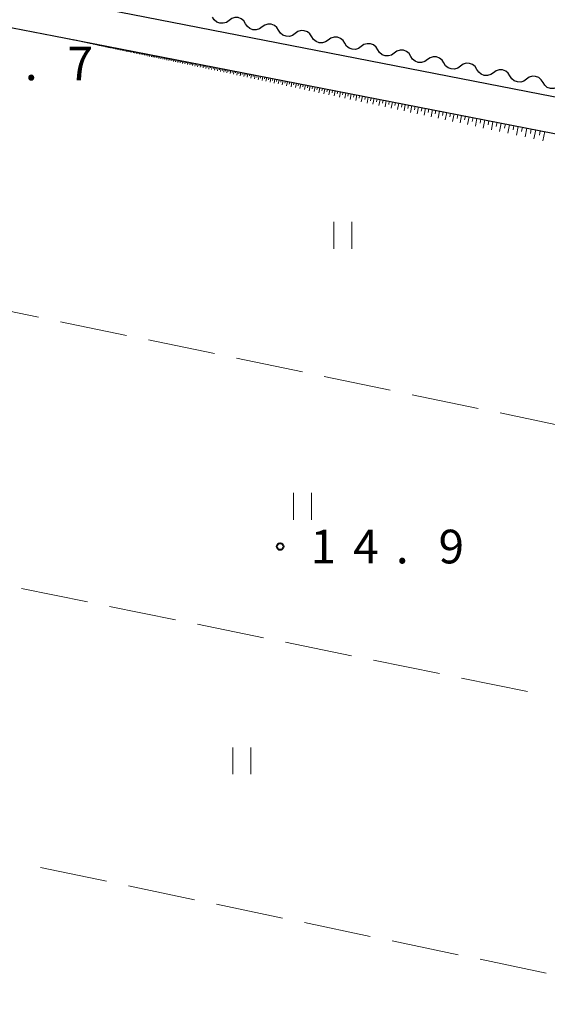
# Model space of a CAD drawing. Units: metres. Extents: x -72000 to -70000, y 32999 to 34500.
# Drawn here: x -71867 to -71809, y 33642 to 33752 of the extents above; entities that cross this region are included whole.
import ezdxf

# ---------------------------------------------------------------- set-up
doc = ezdxf.new("R2010")
doc.units = ezdxf.units.M
for name, color, linetype, lineweight in [('210100_道路縁(街区線)', 7, 'Continuous', 30), ('510200_細流', 7, 'Continuous', 30), ('610111_人工斜面(上)', 7, 'Continuous', 30), ('610199_人工斜面(ヒゲ)', 7, 'Continuous', 30), ('630200_耕地界', 7, 'Continuous', 30), ('631100_田', 7, 'Continuous', 13), ('731200_図化機測定による標高点', 7, 'Continuous', 40)]:
    doc.layers.add(name, color=color, linetype=linetype, lineweight=lineweight)
doc.styles.add('Style-WORKING', font='MS Gothic.ttf')

msp = doc.modelspace()

# ---------------------------------------------------------------- linework, layer by layer
at = {"layer": '210100_道路縁(街区線)', "linetype": 'Continuous', "lineweight": 30, "flags": 128}
for points in [[(-71752.84, 33847.6), (-71761.16, 33807.34), (-71763.7, 33795.09), (-71769.72, 33765.91), (-71775.18, 33739.5), (-71775.26, 33739.07), (-71777.21, 33737.48), (-71872.24, 33756.02), (-71879.23, 33758.05), (-71880.66, 33758.46), (-71980.74, 33778.99), (-71980.49, 33780.44), (-71974.67, 33807.81), (-71968.39, 33837.3), (-71966.2, 33847.6)], [(-71863.48, 33750.24), (-71776.36, 33733.23), (-71777.05, 33729.54), (-71810.13, 33566.3), (-71812.58, 33565.13), (-71813.81, 33558.26), (-71911.27, 33578.38), (-71911.5, 33579.73), (-71906.36, 33604.9), (-71900.34, 33634.35), (-71894.34, 33663.72), (-71888.35, 33693.01), (-71882.34, 33722.46), (-71876.84, 33749.38), (-71875.66, 33751.18), (-71873.88, 33752.26), (-71863.48, 33750.24)]]:
    msp.add_lwpolyline(points, dxfattribs=at)
at = {"layer": '510200_細流', "linetype": 'Continuous', "lineweight": 30, "flags": 128}
for points in [[(-71843.988, 33751.954), (-71844.286, 33751.74), (-71844.637, 33751.634), (-71845.005, 33751.646), (-71845.348, 33751.775), (-71845.633, 33752.006), (-71845.827, 33752.318)], [(-71842.148, 33751.59), (-71842.343, 33751.902), (-71842.627, 33752.134), (-71842.971, 33752.263), (-71843.338, 33752.274), (-71843.69, 33752.168), (-71843.988, 33751.954)], [(-71840.309, 33751.227), (-71840.607, 33751.013), (-71840.958, 33750.907), (-71841.326, 33750.918), (-71841.67, 33751.047), (-71841.954, 33751.279), (-71842.148, 33751.59)], [(-71838.47, 33750.863), (-71838.664, 33751.175), (-71838.948, 33751.406), (-71839.292, 33751.535), (-71839.66, 33751.547), (-71840.011, 33751.441), (-71840.309, 33751.227)], [(-71836.63, 33750.499), (-71836.928, 33750.285), (-71837.28, 33750.179), (-71837.647, 33750.191), (-71837.991, 33750.32), (-71838.275, 33750.551), (-71838.47, 33750.863)], [(-71834.791, 33750.136), (-71834.985, 33750.447), (-71835.27, 33750.679), (-71835.613, 33750.808), (-71835.981, 33750.819), (-71836.332, 33750.713), (-71836.63, 33750.499)], [(-71832.951, 33749.772), (-71833.25, 33749.558), (-71833.601, 33749.452), (-71833.969, 33749.463), (-71834.312, 33749.592), (-71834.597, 33749.824), (-71834.791, 33750.136)], [(-71831.112, 33749.408), (-71831.306, 33749.72), (-71831.591, 33749.951), (-71831.934, 33750.08), (-71832.302, 33750.092), (-71832.653, 33749.986), (-71832.951, 33749.772)], [(-71829.273, 33749.044), (-71829.571, 33748.83), (-71829.922, 33748.724), (-71830.29, 33748.736), (-71830.633, 33748.865), (-71830.918, 33749.096), (-71831.112, 33749.408)], [(-71827.433, 33748.681), (-71827.628, 33748.992), (-71827.912, 33749.224), (-71828.256, 33749.353), (-71828.623, 33749.364), (-71828.974, 33749.259), (-71829.273, 33749.044)], [(-71825.594, 33748.317), (-71825.892, 33748.103), (-71826.243, 33747.997), (-71826.611, 33748.008), (-71826.955, 33748.137), (-71827.239, 33748.369), (-71827.433, 33748.681)], [(-71823.755, 33747.953), (-71823.949, 33748.265), (-71824.233, 33748.496), (-71824.577, 33748.625), (-71824.945, 33748.637), (-71825.296, 33748.531), (-71825.594, 33748.317)], [(-71821.915, 33747.589), (-71822.213, 33747.375), (-71822.565, 33747.269), (-71822.932, 33747.281), (-71823.276, 33747.41), (-71823.56, 33747.642), (-71823.755, 33747.953)], [(-71820.076, 33747.226), (-71820.27, 33747.537), (-71820.555, 33747.769), (-71820.898, 33747.898), (-71821.266, 33747.91), (-71821.617, 33747.804), (-71821.915, 33747.589)], [(-71818.236, 33746.862), (-71818.535, 33746.648), (-71818.886, 33746.542), (-71819.254, 33746.553), (-71819.597, 33746.683), (-71819.882, 33746.914), (-71820.076, 33747.226)], [(-71816.397, 33746.498), (-71816.591, 33746.81), (-71816.876, 33747.041), (-71817.219, 33747.171), (-71817.587, 33747.182), (-71817.938, 33747.076), (-71818.236, 33746.862)], [(-71814.558, 33746.135), (-71814.856, 33745.92), (-71815.207, 33745.814), (-71815.575, 33745.826), (-71815.918, 33745.955), (-71816.203, 33746.187), (-71816.397, 33746.498)], [(-71812.718, 33745.771), (-71812.913, 33746.082), (-71813.197, 33746.314), (-71813.54, 33746.443), (-71813.908, 33746.455), (-71814.259, 33746.349), (-71814.558, 33746.135)], [(-71810.879, 33745.407), (-71811.177, 33745.193), (-71811.528, 33745.087), (-71811.896, 33745.099), (-71812.24, 33745.228), (-71812.524, 33745.459), (-71812.718, 33745.771)], [(-71809.04, 33745.043), (-71809.234, 33745.355), (-71809.518, 33745.587), (-71809.862, 33745.716), (-71810.229, 33745.727), (-71810.581, 33745.621), (-71810.879, 33745.407)], [(-71807.2, 33744.68), (-71807.498, 33744.465), (-71807.85, 33744.36), (-71808.217, 33744.371), (-71808.561, 33744.5), (-71808.845, 33744.732), (-71809.04, 33745.043)]]:
    msp.add_lwpolyline(points, dxfattribs=at)
at = {"layer": '610111_人工斜面(上)', "linetype": 'Continuous', "lineweight": 13, "flags": 128}
msp.add_lwpolyline([(-71863.48, 33750.24), (-71776.36, 33733.23), (-71777.05, 33729.54), (-71810.13, 33566.3), (-71812.58, 33565.13)], dxfattribs=at)
at = {"layer": '610199_人工斜面(ヒゲ)', "linetype": 'Continuous', "lineweight": 13, "flags": 128}
for points in [[(-71862.52, 33750.05), (-71862.52, 33750.03)], [(-71862.34, 33750.02), (-71862.35, 33749.99)], [(-71862.21, 33749.99), (-71862.21, 33749.96)], [(-71862.16, 33749.98), (-71862.16, 33749.96)], [(-71862.09, 33749.97), (-71862.1, 33749.94)], [(-71861.99, 33749.95), (-71861.99, 33749.92)], [(-71861.89, 33749.93), (-71861.9, 33749.89)], [(-71861.81, 33749.91), (-71861.82, 33749.88)], [(-71861.77, 33749.91), (-71861.77, 33749.89)], [(-71861.73, 33749.9), (-71861.74, 33749.86)], [(-71861.7, 33749.89), (-71861.7, 33749.87)], [(-71861.67, 33749.89), (-71861.68, 33749.85)], [(-71861.63, 33749.88), (-71861.64, 33749.86)], [(-71861.61, 33749.87), (-71861.62, 33749.84)], [(-71861.57, 33749.87), (-71861.57, 33749.85)], [(-71861.53, 33749.86), (-71861.54, 33749.82)], [(-71861.51, 33749.86), (-71861.51, 33749.84)], [(-71861.48, 33749.85), (-71861.49, 33749.81)], [(-71861.44, 33749.84), (-71861.45, 33749.82)], [(-71861.42, 33749.84), (-71861.43, 33749.8)], [(-71861.39, 33749.83), (-71861.4, 33749.81)], [(-71861.37, 33749.83), (-71861.38, 33749.79)], [(-71861.35, 33749.82), (-71861.35, 33749.8)], [(-71861.32, 33749.82), (-71861.33, 33749.78)], [(-71861.3, 33749.82), (-71861.31, 33749.79)], [(-71861.28, 33749.81), (-71861.29, 33749.77)], [(-71861.26, 33749.81), (-71861.26, 33749.79)], [(-71861.24, 33749.8), (-71861.25, 33749.76)], [(-71861.22, 33749.8), (-71861.22, 33749.78)], [(-71861.2, 33749.8), (-71861.21, 33749.75)], [(-71861.18, 33749.79), (-71861.18, 33749.77)], [(-71861.16, 33749.79), (-71861.17, 33749.74)], [(-71861.14, 33749.78), (-71861.14, 33749.76)], [(-71861.12, 33749.78), (-71861.13, 33749.73)], [(-71861.09, 33749.77), (-71861.1, 33749.75)], [(-71861.07, 33749.77), (-71861.08, 33749.72)], [(-71861.05, 33749.77), (-71861.06, 33749.74)], [(-71861.03, 33749.76), (-71861.04, 33749.71)], [(-71861.01, 33749.76), (-71861.01, 33749.73)], [(-71860.98, 33749.75), (-71860.99, 33749.7)], [(-71860.96, 33749.75), (-71860.97, 33749.72)], [(-71860.94, 33749.74), (-71860.95, 33749.69)], [(-71860.91, 33749.74), (-71860.92, 33749.72)], [(-71860.89, 33749.73), (-71860.9, 33749.68)], [(-71860.87, 33749.73), (-71860.87, 33749.71)], [(-71860.85, 33749.73), (-71860.86, 33749.68)], [(-71860.82, 33749.72), (-71860.83, 33749.69)], [(-71860.8, 33749.72), (-71860.81, 33749.67)], [(-71860.77, 33749.71), (-71860.78, 33749.69)], [(-71860.75, 33749.71), (-71860.76, 33749.65)], [(-71860.72, 33749.7), (-71860.73, 33749.68)], [(-71860.7, 33749.7), (-71860.71, 33749.64)], [(-71860.67, 33749.69), (-71860.68, 33749.67)], [(-71860.65, 33749.69), (-71860.66, 33749.63)], [(-71860.62, 33749.68), (-71860.62, 33749.65)], [(-71860.59, 33749.68), (-71860.6, 33749.62)], [(-71860.57, 33749.67), (-71860.57, 33749.64)], [(-71860.54, 33749.67), (-71860.55, 33749.61)], [(-71860.51, 33749.66), (-71860.51, 33749.63)], [(-71860.48, 33749.65), (-71860.49, 33749.6)], [(-71860.45, 33749.65), (-71860.46, 33749.61)], [(-71860.43, 33749.64), (-71860.44, 33749.59)], [(-71860.4, 33749.64), (-71860.41, 33749.6)], [(-71860.37, 33749.63), (-71860.38, 33749.57)], [(-71860.34, 33749.63), (-71860.35, 33749.6)], [(-71860.32, 33749.62), (-71860.33, 33749.56)], [(-71860.29, 33749.62), (-71860.3, 33749.59)], [(-71860.26, 33749.61), (-71860.27, 33749.55)], [(-71860.23, 33749.61), (-71860.23, 33749.58)], [(-71860.2, 33749.6), (-71860.21, 33749.53)], [(-71860.17, 33749.59), (-71860.17, 33749.56)], [(-71860.14, 33749.59), (-71860.15, 33749.52)], [(-71860.1, 33749.58), (-71860.11, 33749.55)], [(-71860.07, 33749.57), (-71860.09, 33749.51)], [(-71860.04, 33749.57), (-71860.05, 33749.53)], [(-71860.01, 33749.56), (-71860.02, 33749.49)], [(-71859.98, 33749.56), (-71859.99, 33749.52)], [(-71859.95, 33749.55), (-71859.96, 33749.48)], [(-71859.91, 33749.54), (-71859.92, 33749.51)], [(-71859.88, 33749.54), (-71859.89, 33749.47)], [(-71859.85, 33749.53), (-71859.85, 33749.49)], [(-71859.81, 33749.52), (-71859.83, 33749.45)], [(-71859.78, 33749.52), (-71859.79, 33749.48)], [(-71859.75, 33749.51), (-71859.76, 33749.44)], [(-71859.71, 33749.5), (-71859.72, 33749.47)], [(-71859.68, 33749.5), (-71859.69, 33749.42)], [(-71859.64, 33749.49), (-71859.65, 33749.45)], [(-71859.61, 33749.48), (-71859.62, 33749.41)], [(-71859.57, 33749.48), (-71859.58, 33749.44)], [(-71859.54, 33749.47), (-71859.55, 33749.39)], [(-71859.5, 33749.46), (-71859.51, 33749.42)], [(-71859.46, 33749.46), (-71859.48, 33749.38)], [(-71859.42, 33749.45), (-71859.43, 33749.41)], [(-71859.39, 33749.44), (-71859.4, 33749.36)], [(-71859.35, 33749.43), (-71859.36, 33749.39)], [(-71859.31, 33749.43), (-71859.33, 33749.34)], [(-71859.27, 33749.42), (-71859.28, 33749.38)], [(-71859.23, 33749.41), (-71859.25, 33749.33)], [(-71859.19, 33749.4), (-71859.2, 33749.36)], [(-71859.16, 33749.4), (-71859.17, 33749.31)], [(-71859.12, 33749.39), (-71859.12, 33749.34)], [(-71859.08, 33749.38), (-71859.09, 33749.29)], [(-71859.03, 33749.37), (-71859.04, 33749.33)], [(-71858.99, 33749.36), (-71859.01, 33749.28)], [(-71858.95, 33749.36), (-71858.96, 33749.31)], [(-71858.91, 33749.35), (-71858.93, 33749.26)], [(-71858.87, 33749.34), (-71858.88, 33749.29)], [(-71858.83, 33749.33), (-71858.84, 33749.24)], [(-71858.78, 33749.32), (-71858.79, 33749.27)], [(-71858.74, 33749.31), (-71858.76, 33749.22)], [(-71858.69, 33749.31), (-71858.7, 33749.26)], [(-71858.65, 33749.3), (-71858.67, 33749.2)], [(-71858.6, 33749.29), (-71858.61, 33749.24)], [(-71858.56, 33749.28), (-71858.58, 33749.18)], [(-71858.51, 33749.27), (-71858.52, 33749.22)], [(-71858.47, 33749.26), (-71858.49, 33749.16)], [(-71858.42, 33749.25), (-71858.43, 33749.2)], [(-71858.38, 33749.24), (-71858.4, 33749.14)], [(-71858.33, 33749.23), (-71858.34, 33749.18)], [(-71858.28, 33749.23), (-71858.3, 33749.12)], [(-71858.23, 33749.22), (-71858.24, 33749.16)], [(-71858.19, 33749.21), (-71858.2, 33749.1)], [(-71858.14, 33749.2), (-71858.15, 33749.14)], [(-71858.09, 33749.19), (-71858.11, 33749.08)], [(-71858.04, 33749.18), (-71858.05, 33749.12)], [(-71857.99, 33749.17), (-71858.01, 33749.06)], [(-71857.94, 33749.16), (-71857.95, 33749.1)], [(-71857.89, 33749.15), (-71857.91, 33749.04)], [(-71857.83, 33749.14), (-71857.84, 33749.08)], [(-71857.78, 33749.13), (-71857.8, 33749.02)], [(-71857.73, 33749.12), (-71857.74, 33749.06)], [(-71857.68, 33749.11), (-71857.7, 33748.99)], [(-71857.62, 33749.1), (-71857.63, 33749.04)], [(-71857.57, 33749.09), (-71857.59, 33748.97)], [(-71857.51, 33749.07), (-71857.52, 33749.02)], [(-71857.46, 33749.06), (-71857.48, 33748.95)], [(-71857.4, 33749.05), (-71857.41, 33748.99)], [(-71857.35, 33749.04), (-71857.37, 33748.92)], [(-71857.29, 33749.03), (-71857.3, 33748.97)], [(-71857.23, 33749.02), (-71857.25, 33748.9)], [(-71857.17, 33749.01), (-71857.18, 33748.95)], [(-71857.12, 33749), (-71857.14, 33748.87)], [(-71857.06, 33748.99), (-71857.07, 33748.92)], [(-71857, 33748.97), (-71857.02, 33748.85)], [(-71856.94, 33748.96), (-71856.95, 33748.9)], [(-71856.88, 33748.95), (-71856.9, 33748.82)], [(-71856.82, 33748.94), (-71856.83, 33748.87)], [(-71856.75, 33748.93), (-71856.78, 33748.8)], [(-71856.69, 33748.91), (-71856.7, 33748.85)], [(-71856.63, 33748.9), (-71856.65, 33748.77)], [(-71856.57, 33748.89), (-71856.58, 33748.82)], [(-71856.5, 33748.88), (-71856.53, 33748.74)], [(-71856.44, 33748.87), (-71856.45, 33748.8)], [(-71856.37, 33748.85), (-71856.4, 33748.72)], [(-71856.31, 33748.84), (-71856.32, 33748.77)], [(-71856.24, 33748.82), (-71856.27, 33748.69)], [(-71856.17, 33748.81), (-71856.19, 33748.74)], [(-71856.11, 33748.8), (-71856.13, 33748.66)], [(-71856.04, 33748.78), (-71856.05, 33748.71)], [(-71855.97, 33748.77), (-71855.99, 33748.63)], [(-71855.9, 33748.76), (-71855.91, 33748.68)], [(-71855.83, 33748.74), (-71855.86, 33748.6)], [(-71855.76, 33748.73), (-71855.77, 33748.66)], [(-71855.69, 33748.71), (-71855.71, 33748.57)], [(-71855.61, 33748.7), (-71855.63, 33748.63)], [(-71855.54, 33748.69), (-71855.57, 33748.54)], [(-71855.47, 33748.67), (-71855.48, 33748.6)], [(-71855.39, 33748.66), (-71855.42, 33748.51)], [(-71855.32, 33748.64), (-71855.33, 33748.57)], [(-71855.24, 33748.63), (-71855.27, 33748.47)], [(-71855.16, 33748.61), (-71855.18, 33748.53)], [(-71855.09, 33748.6), (-71855.12, 33748.44)], [(-71855.01, 33748.58), (-71855.02, 33748.5)], [(-71854.93, 33748.57), (-71854.96, 33748.41)], [(-71854.85, 33748.55), (-71854.87, 33748.47)], [(-71854.77, 33748.54), (-71854.8, 33748.37)], [(-71854.69, 33748.52), (-71854.7, 33748.44)], [(-71854.61, 33748.5), (-71854.64, 33748.34)], [(-71854.52, 33748.49), (-71854.54, 33748.4)], [(-71854.44, 33748.47), (-71854.47, 33748.3)], [(-71854.36, 33748.46), (-71854.37, 33748.37)], [(-71854.27, 33748.44), (-71854.31, 33748.27)], [(-71854.19, 33748.42), (-71854.2, 33748.33)], [(-71854.1, 33748.4), (-71854.13, 33748.23)], [(-71854.01, 33748.39), (-71854.03, 33748.3)], [(-71853.92, 33748.37), (-71853.96, 33748.19)], [(-71853.84, 33748.35), (-71853.85, 33748.26)], [(-71853.75, 33748.34), (-71853.78, 33748.15)], [(-71853.66, 33748.32), (-71853.67, 33748.23)], [(-71853.57, 33748.3), (-71853.6, 33748.11)], [(-71853.47, 33748.28), (-71853.49, 33748.19)], [(-71853.38, 33748.26), (-71853.42, 33748.08)], [(-71853.29, 33748.25), (-71853.31, 33748.15)], [(-71853.19, 33748.23), (-71853.23, 33748.04)], [(-71853.1, 33748.21), (-71853.12, 33748.11)], [(-71853, 33748.19), (-71853.04, 33747.99)], [(-71852.9, 33748.17), (-71852.92, 33748.07)], [(-71852.8, 33748.15), (-71852.84, 33747.95)], [(-71852.7, 33748.13), (-71852.72, 33748.03)], [(-71852.6, 33748.11), (-71852.64, 33747.91)], [(-71852.5, 33748.09), (-71852.52, 33747.99)], [(-71852.4, 33748.07), (-71852.44, 33747.87)], [(-71852.3, 33748.05), (-71852.32, 33747.95)], [(-71852.2, 33748.03), (-71852.24, 33747.82)], [(-71852.09, 33748.01), (-71852.11, 33747.91)], [(-71851.98, 33747.99), (-71852.03, 33747.78)], [(-71851.88, 33747.97), (-71851.9, 33747.86)], [(-71851.77, 33747.95), (-71851.81, 33747.73)], [(-71851.66, 33747.93), (-71851.68, 33747.82)], [(-71851.55, 33747.91), (-71851.59, 33747.68)], [(-71851.44, 33747.89), (-71851.46, 33747.77)], [(-71851.33, 33747.86), (-71851.37, 33747.64)], [(-71851.21, 33747.84), (-71851.23, 33747.73)], [(-71851.1, 33747.82), (-71851.14, 33747.59)], [(-71850.98, 33747.8), (-71851, 33747.68)], [(-71850.87, 33747.77), (-71850.91, 33747.54)], [(-71850.75, 33747.75), (-71850.77, 33747.63)], [(-71850.63, 33747.73), (-71850.68, 33747.49)], [(-71850.51, 33747.7), (-71850.53, 33747.58)], [(-71850.39, 33747.68), (-71850.44, 33747.44)], [(-71850.27, 33747.66), (-71850.29, 33747.53)], [(-71850.15, 33747.63), (-71850.19, 33747.38)], [(-71850.02, 33747.61), (-71850.05, 33747.48)], [(-71849.9, 33747.58), (-71849.95, 33747.33)], [(-71849.77, 33747.56), (-71849.79, 33747.43)], [(-71849.64, 33747.54), (-71849.69, 33747.28)], [(-71849.51, 33747.51), (-71849.54, 33747.38)], [(-71849.38, 33747.48), (-71849.44, 33747.22)], [(-71849.25, 33747.46), (-71849.28, 33747.33)], [(-71849.12, 33747.43), (-71849.17, 33747.16)], [(-71848.99, 33747.41), (-71849.01, 33747.27)], [(-71848.85, 33747.38), (-71848.91, 33747.11)], [(-71848.72, 33747.35), (-71848.74, 33747.22)], [(-71848.58, 33747.33), (-71848.63, 33747.05)], [(-71848.44, 33747.3), (-71848.47, 33747.16)], [(-71848.3, 33747.27), (-71848.36, 33746.99)], [(-71848.16, 33747.25), (-71848.19, 33747.1)], [(-71848.02, 33747.22), (-71848.07, 33746.93)], [(-71847.87, 33747.19), (-71847.9, 33747.04)], [(-71847.73, 33747.16), (-71847.79, 33746.87)], [(-71847.58, 33747.13), (-71847.61, 33746.98)], [(-71847.43, 33747.1), (-71847.49, 33746.8)], [(-71847.28, 33747.07), (-71847.31, 33746.92)], [(-71847.13, 33747.05), (-71847.19, 33746.74)], [(-71846.98, 33747.02), (-71847.01, 33746.86)], [(-71846.83, 33746.99), (-71846.89, 33746.67)], [(-71846.67, 33746.96), (-71846.7, 33746.8)], [(-71846.51, 33746.92), (-71846.58, 33746.61)], [(-71846.36, 33746.89), (-71846.39, 33746.73)], [(-71846.2, 33746.86), (-71846.26, 33746.54)], [(-71846.03, 33746.83), (-71846.07, 33746.67)], [(-71845.87, 33746.8), (-71845.94, 33746.47)], [(-71845.71, 33746.77), (-71845.74, 33746.6)], [(-71845.54, 33746.74), (-71845.61, 33746.4)], [(-71845.37, 33746.7), (-71845.41, 33746.53)], [(-71845.21, 33746.67), (-71845.27, 33746.33)], [(-71845.04, 33746.64), (-71845.07, 33746.46)], [(-71844.87, 33746.6), (-71844.93, 33746.25)], [(-71844.69, 33746.57), (-71844.73, 33746.39)], [(-71844.52, 33746.54), (-71844.59, 33746.18)], [(-71844.34, 33746.5), (-71844.38, 33746.32)], [(-71844.16, 33746.47), (-71844.23, 33746.1)], [(-71843.98, 33746.43), (-71844.02, 33746.25)], [(-71843.8, 33746.4), (-71843.87, 33746.03)], [(-71843.62, 33746.36), (-71843.65, 33746.17)], [(-71843.43, 33746.32), (-71843.51, 33745.95)], [(-71843.24, 33746.29), (-71843.28, 33746.1)], [(-71843.06, 33746.25), (-71843.13, 33745.87)], [(-71842.87, 33746.21), (-71842.9, 33746.02)], [(-71842.67, 33746.18), (-71842.75, 33745.79)], [(-71842.48, 33746.14), (-71842.52, 33745.94)], [(-71842.29, 33746.1), (-71842.36, 33745.7)], [(-71842.09, 33746.06), (-71842.13, 33745.86)], [(-71841.89, 33746.02), (-71841.97, 33745.62)], [(-71841.69, 33745.98), (-71841.73, 33745.78)], [(-71841.49, 33745.94), (-71841.57, 33745.53)], [(-71841.28, 33745.9), (-71841.32, 33745.69)], [(-71841.07, 33745.86), (-71841.15, 33745.44)], [(-71840.86, 33745.82), (-71840.9, 33745.61)], [(-71840.65, 33745.78), (-71840.74, 33745.35)], [(-71840.44, 33745.74), (-71840.48, 33745.52)], [(-71840.22, 33745.7), (-71840.31, 33745.26)], [(-71840.01, 33745.65), (-71840.05, 33745.43)], [(-71839.79, 33745.61), (-71839.88, 33745.17)], [(-71839.57, 33745.57), (-71839.61, 33745.35)], [(-71839.35, 33745.53), (-71839.43, 33745.07)], [(-71839.12, 33745.48), (-71839.16, 33745.25)], [(-71838.89, 33745.44), (-71838.98, 33744.98)], [(-71838.66, 33745.39), (-71838.71, 33745.16)], [(-71838.43, 33745.35), (-71838.52, 33744.88)], [(-71838.2, 33745.3), (-71838.24, 33745.06)], [(-71837.96, 33745.26), (-71838.06, 33744.78)], [(-71837.72, 33745.21), (-71837.77, 33744.97)], [(-71837.48, 33745.16), (-71837.58, 33744.67)], [(-71837.24, 33745.12), (-71837.29, 33744.87)], [(-71837, 33745.07), (-71837.09, 33744.57)], [(-71836.75, 33745.02), (-71836.8, 33744.77)], [(-71836.5, 33744.97), (-71836.6, 33744.47)], [(-71836.25, 33744.92), (-71836.3, 33744.67)], [(-71836, 33744.87), (-71836.1, 33744.36)], [(-71835.74, 33744.82), (-71835.79, 33744.56)], [(-71835.48, 33744.77), (-71835.58, 33744.25)], [(-71835.22, 33744.72), (-71835.27, 33744.46)], [(-71834.96, 33744.67), (-71835.06, 33744.13)], [(-71834.69, 33744.62), (-71834.74, 33744.35)], [(-71834.42, 33744.57), (-71834.53, 33744.02)], [(-71834.15, 33744.51), (-71834.21, 33744.24)], [(-71833.88, 33744.46), (-71833.99, 33743.9)], [(-71833.6, 33744.41), (-71833.66, 33744.13)], [(-71833.32, 33744.35), (-71833.43, 33743.79)], [(-71833.04, 33744.3), (-71833.1, 33744.01)], [(-71832.76, 33744.24), (-71832.87, 33743.66)], [(-71832.47, 33744.18), (-71832.53, 33743.89)], [(-71832.18, 33744.13), (-71832.3, 33743.54)], [(-71831.89, 33744.07), (-71831.95, 33743.78)], [(-71831.6, 33744.01), (-71831.71, 33743.42)], [(-71831.3, 33743.96), (-71831.36, 33743.65)], [(-71831, 33743.9), (-71831.12, 33743.29)], [(-71830.7, 33743.84), (-71830.76, 33743.53)], [(-71830.39, 33743.78), (-71830.51, 33743.16)], [(-71830.08, 33743.72), (-71830.14, 33743.4)], [(-71829.77, 33743.66), (-71829.89, 33743.03)], [(-71829.46, 33743.6), (-71829.52, 33743.28)], [(-71829.14, 33743.53), (-71829.27, 33742.89)], [(-71828.82, 33743.47), (-71828.88, 33743.15)], [(-71828.5, 33743.41), (-71828.62, 33742.75)], [(-71828.17, 33743.34), (-71828.23, 33743.01)], [(-71827.84, 33743.28), (-71827.97, 33742.61)], [(-71827.51, 33743.22), (-71827.57, 33742.88)], [(-71827.17, 33743.15), (-71827.31, 33742.47)], [(-71826.83, 33743.08), (-71826.9, 33742.74)], [(-71826.49, 33743.02), (-71826.63, 33742.32)], [(-71826.15, 33742.95), (-71826.21, 33742.6)], [(-71825.8, 33742.88), (-71825.94, 33742.18)], [(-71825.45, 33742.81), (-71825.52, 33742.46)], [(-71825.09, 33742.74), (-71825.23, 33742.02)], [(-71824.73, 33742.67), (-71824.8, 33742.31)], [(-71824.37, 33742.6), (-71824.51, 33741.87)], [(-71824.01, 33742.53), (-71824.08, 33742.16)], [(-71823.64, 33742.46), (-71823.79, 33741.71)], [(-71823.27, 33742.39), (-71823.34, 33742.01)], [(-71822.89, 33742.32), (-71823.04, 33741.55)], [(-71822.51, 33742.24), (-71822.59, 33741.86)], [(-71822.13, 33742.17), (-71822.28, 33741.39)], [(-71821.74, 33742.09), (-71821.82, 33741.7)], [(-71821.36, 33742.02), (-71821.51, 33741.23)], [(-71820.96, 33741.94), (-71821.04, 33741.54)], [(-71820.57, 33741.86), (-71820.72, 33741.06)], [(-71820.17, 33741.78), (-71820.24, 33741.38)], [(-71819.76, 33741.7), (-71819.92, 33740.88)], [(-71819.35, 33741.62), (-71819.43, 33741.21)], [(-71818.94, 33741.54), (-71819.11, 33740.71)], [(-71818.53, 33741.46), (-71818.61, 33741.04)], [(-71818.11, 33741.38), (-71818.27, 33740.53)], [(-71817.68, 33741.3), (-71817.77, 33740.87)], [(-71817.26, 33741.22), (-71817.43, 33740.35)], [(-71816.83, 33741.13), (-71816.91, 33740.69)], [(-71816.39, 33741.05), (-71816.56, 33740.16)], [(-71815.95, 33740.96), (-71816.04, 33740.51)], [(-71815.51, 33740.87), (-71815.69, 33739.97)], [(-71815.06, 33740.79), (-71815.15, 33740.33)], [(-71814.61, 33740.7), (-71814.79, 33739.78)], [(-71814.15, 33740.61), (-71814.24, 33740.15)], [(-71813.69, 33740.52), (-71813.88, 33739.59)], [(-71813.23, 33740.43), (-71813.32, 33739.96)], [(-71812.76, 33740.34), (-71812.95, 33739.39)], [(-71812.29, 33740.25), (-71812.38, 33739.77)], [(-71811.81, 33740.15), (-71812, 33739.18)], [(-71811.33, 33740.06), (-71811.42, 33739.57)], [(-71810.84, 33739.96), (-71811.03, 33738.98)], [(-71810.35, 33739.87), (-71810.44, 33739.37)], [(-71809.85, 33739.77), (-71810.05, 33738.76)], [(-71809.35, 33739.67), (-71809.45, 33739.16)], [(-71808.85, 33739.57), (-71809.05, 33738.55)]]:
    msp.add_lwpolyline(points, dxfattribs=at)
at = {"layer": '630200_耕地界', "linetype": 'Continuous', "lineweight": 13}
for p, q in [((-71872.549, 33720.427), (-71865.206, 33718.902)), ((-71862.758, 33718.393), (-71855.415, 33716.868)), ((-71852.967, 33716.36), (-71845.623, 33714.835)), ((-71843.176, 33714.326), (-71835.832, 33712.801)), ((-71833.385, 33712.293), (-71826.041, 33710.768)), ((-71823.593, 33710.26), (-71816.25, 33708.735)), ((-71813.802, 33708.226), (-71806.459, 33706.701)), ((-71859.75, 33687.18), (-71867.099, 33688.678)), ((-71849.951, 33685.183), (-71857.3, 33686.681)), ((-71840.153, 33683.186), (-71847.502, 33684.684)), ((-71830.354, 33681.189), (-71837.703, 33682.687)), ((-71820.556, 33679.192), (-71827.904, 33680.69)), ((-71810.757, 33677.194), (-71818.106, 33678.692)), ((-71864.974, 33657.587), (-71857.632, 33656.054)), ((-71855.185, 33655.543), (-71847.843, 33654.01)), ((-71845.396, 33653.499), (-71838.054, 33651.965)), ((-71835.607, 33651.454), (-71828.266, 33649.921)), ((-71825.818, 33649.41), (-71818.477, 33647.877)), ((-71816.029, 33647.366), (-71808.688, 33645.832))]:
    msp.add_line(p, q, dxfattribs=at)
at = {"layer": '631100_田', "linetype": 'Continuous', "lineweight": 13}
for p, q in [((-71832.34, 33726.51), (-71832.34, 33729.51)), ((-71830.34, 33726.51), (-71830.34, 33729.51)), ((-71836.82, 33696.34), (-71836.82, 33699.34)), ((-71834.82, 33696.34), (-71834.82, 33699.34)), ((-71843.56, 33667.98), (-71843.56, 33670.98)), ((-71841.56, 33667.98), (-71841.56, 33670.98))]:
    msp.add_line(p, q, dxfattribs=at)
at = {"layer": '731200_図化機測定による標高点', "linetype": 'Continuous', "lineweight": 40}
msp.add_circle((-71838.3, 33693.34, 14.99), 0.375, dxfattribs=at)

# ---------------------------------------------------------------- texts
at = {"layer": '731200_図化機測定による標高点', "linetype": 'Continuous', "lineweight": 40, "style": 'Style-WORKING'}
for s, p in [('7', (-71861.97, 33745.29, -9.999)), ('.', (-71866.72, 33745.29, -9.999)), ('1', (-71834.92, 33691.47, -9.999)), ('4', (-71830.17, 33691.47, -9.999)), ('9', (-71820.67, 33691.47, -9.999)), ('.', (-71825.42, 33691.47, -9.999))]:
    msp.add_text(s, height=3.75, dxfattribs=at).set_placement(p)

doc.saveas('drawing.dxf')
